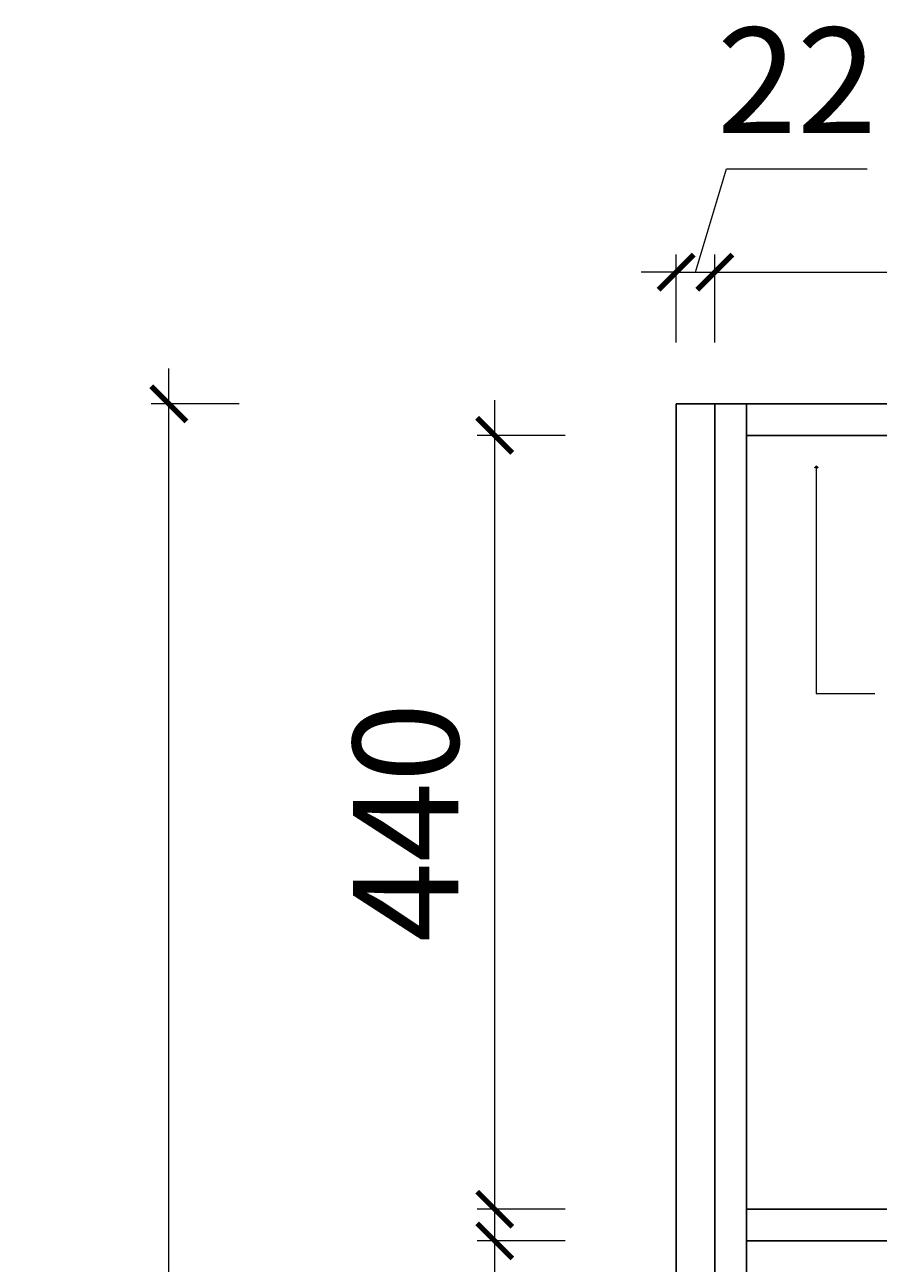
# Model space of a CAD drawing. Units: millimetres. Extents: x 261716 to 273745, y 45079 to 54423.
# Drawn here: x 269124 to 269610, y 50779 to 51483 of the extents above; entities that cross this region are included whole.
import ezdxf

# ---------------------------------------------------------------- set-up
doc = ezdxf.new("R2010")
doc.units = ezdxf.units.MM
doc.header["$LTSCALE"] = 20
doc.layers.add('汉莎深灰', color=102, linetype='Continuous')
doc.layers.add('翊C24117', color=31, linetype='Continuous')
doc.styles.add('黑体', font='simhei.ttf', dxfattribs={"width": 0.7})
doc.dimstyles.new('内尺寸', dxfattribs={"dimscale": 40, "dimtxt": 3, "dimasz": 1, "dimexe": 0.5, "dimexo": 0.5, "dimtad": 1, "dimrnd": 0.001, "dimtxsty": '黑体', "dimblk": 'ARCHTICK', "dimcen": 2.5, "dimdle": 1, "dimclrd": 44, "dimclre": 44, "dimclrt": 50, "dimadec": 0, "dimazin": 0, "dimtfac": 1, "dimtmove": 1, "dimatfit": 3, "dimldrblk": 'hl_arrow2', "dimfxl": 2, "dimfxlon": 1, "dimlwd": 0, "dimlwe": 0, "dimarcsym": 0})

# ---------------------------------------------------------------- blocks, each defined once
blk = doc.blocks.new('_ArchTick')
at = {"color": 50, "linetype": 'ByBlock', "const_width": 0.15}
blk.add_lwpolyline([(-0.5, -0.5), (0.5, 0.5)], dxfattribs=at)
blk = doc.blocks.new('*D178')
at = {"color": 44, "lineweight": 0, "ltscale": 0.5, "transparency": 16777216}
for p, q in [((269391.57, 50329.45), (269391.57, 50811.45)), ((269431.57, 50791.45), (269381.57, 50791.45)), ((269431.57, 50349.45), (269381.57, 50349.45))]:
    blk.add_line(p, q, dxfattribs=at)
at = {"layer": 'Defpoints', "color": 0, "ltscale": 0.5, "transparency": 16777216}
for p in [(269391.57, 50791.45), (269534.75, 50791.45), (269534.75, 50349.45)]:
    blk.add_point(p, dxfattribs=at)
at = {"color": 44, "lineweight": 0, "ltscale": 0.5, "transparency": 16777216, "xscale": 20, "yscale": 20, "zscale": 20}
for p, rotation in [((269391.57, 50791.45), 90), ((269391.57, 50349.45), 270)]:
    blk.add_blockref('_ArchTick', p, dxfattribs=dict(at, rotation=rotation))
at = {"color": 50, "ltscale": 0.5, "transparency": 16777216, "insert": (269349.07, 50570.45), "char_height": 60, "attachment_point": 5, "rotation": 90, "style": '黑体'}
blk.add_mtext('442', dxfattribs=at)
blk = doc.blocks.new('hl_arrow2')
at = {"color": 2}
blk.add_line((-0.22, 0), (-1, 0), dxfattribs=at)
blk.add_lwpolyline([(-0.22, 0), (-0.86, -0.69), (-0.65, -0.86), (0, 0), (-0.65, 0.86), (-0.86, 0.69)], close=True, dxfattribs=at)
for points in [[(-0.86, 0.69), (-0.65, 0.86), (-0.22, 0), (0, 0)], [(-0.86, -0.69), (-0.65, -0.86), (-0.22, 0), (0, 0)]]:
    blk.add_solid(points, dxfattribs=at)
blk = doc.blocks.new('*D152')
at = {"color": 44, "lineweight": 0, "ltscale": 0.5, "transparency": 16777216}
for p, q in [((269391.57, 50789.45), (269391.57, 51269.45)), ((269431.57, 51249.45), (269381.57, 51249.45)), ((269431.57, 50809.45), (269381.57, 50809.45))]:
    blk.add_line(p, q, dxfattribs=at)
at = {"layer": 'Defpoints', "color": 0, "ltscale": 0.5, "transparency": 16777216}
for p in [(269391.57, 51249.45), (269534.75, 51249.45), (269534.75, 50809.45)]:
    blk.add_point(p, dxfattribs=at)
at = {"color": 44, "lineweight": 0, "ltscale": 0.5, "transparency": 16777216, "xscale": 20, "yscale": 20, "zscale": 20}
for p, rotation in [((269391.57, 51249.45), 90), ((269391.57, 50809.45), 270)]:
    blk.add_blockref('_ArchTick', p, dxfattribs=dict(at, rotation=rotation))
at = {"color": 50, "ltscale": 0.5, "transparency": 16777216, "insert": (269348.73, 51029.45), "char_height": 60, "attachment_point": 5, "rotation": 90, "style": '黑体'}
blk.add_mtext('440', dxfattribs=at)
blk = doc.blocks.new('*D154')
at = {"color": 44, "lineweight": 0, "ltscale": 0.5, "transparency": 16777216}
for p, q in [((269505.75, 51342.32), (269523.38, 51401.07)), ((269523.38, 51401.07), (269603.35, 51401.07)), ((269494.75, 51302.32), (269494.75, 51352.32)), ((269516.75, 51302.32), (269516.75, 51352.32)), ((269494.75, 51342.32), (269474.75, 51342.32)), ((269494.75, 51342.32), (269516.75, 51342.32)), ((269494.75, 51342.32), (269516.75, 51342.32)), ((269516.75, 51342.32), (269536.75, 51342.32))]:
    blk.add_line(p, q, dxfattribs=at)
at = {"layer": 'Defpoints', "color": 0, "ltscale": 0.5, "transparency": 16777216}
for p in [(269516.75, 51342.32), (269494.75, 51267.45), (269516.75, 51267.45)]:
    blk.add_point(p, dxfattribs=at)
at = {"color": 44, "lineweight": 0, "ltscale": 0.5, "transparency": 16777216, "xscale": 20, "yscale": 20, "zscale": 20}
blk.add_blockref('_ArchTick', (269494.75, 51342.32), dxfattribs=at)
at = {"color": 44, "lineweight": 0, "ltscale": 0.5, "transparency": 16777216, "xscale": 20, "yscale": 20, "zscale": 20, "rotation": 180}
blk.add_blockref('_ArchTick', (269516.75, 51342.32), dxfattribs=at)
at = {"color": 50, "ltscale": 0.5, "transparency": 16777216, "insert": (269563.37, 51443.57), "char_height": 60, "attachment_point": 5, "style": '黑体'}
blk.add_mtext('22', dxfattribs=at)
blk = doc.blocks.new('*D155')
at = {"color": 44, "lineweight": 0, "ltscale": 0.5, "transparency": 16777216}
for p, q in [((269516.75, 51302.32), (269516.75, 51352.32)), ((270023.75, 51302.32), (270023.75, 51352.32)), ((269496.75, 51342.32), (270043.75, 51342.32))]:
    blk.add_line(p, q, dxfattribs=at)
at = {"layer": 'Defpoints', "color": 0, "ltscale": 0.5, "transparency": 16777216}
for p in [(270023.75, 51342.32), (269516.75, 51267.45), (270023.75, 51267.45)]:
    blk.add_point(p, dxfattribs=at)
at = {"color": 44, "lineweight": 0, "ltscale": 0.5, "transparency": 16777216, "xscale": 20, "yscale": 20, "zscale": 20, "rotation": 180}
blk.add_blockref('_ArchTick', (269516.75, 51342.32), dxfattribs=at)
at = {"color": 44, "lineweight": 0, "ltscale": 0.5, "transparency": 16777216, "xscale": 20, "yscale": 20, "zscale": 20}
blk.add_blockref('_ArchTick', (270023.75, 51342.32), dxfattribs=at)
at = {"color": 50, "ltscale": 0.5, "transparency": 16777216, "insert": (269770.25, 51385.16), "char_height": 60, "attachment_point": 5, "style": '黑体'}
blk.add_mtext('507', dxfattribs=at)
blk = doc.blocks.new('*D163')
at = {"color": 44, "lineweight": 0, "ltscale": 0.5, "transparency": 16777216}
for p, q in [((269206.24, 48931.45), (269206.24, 51287.45)), ((269246.24, 51267.45), (269196.24, 51267.45)), ((269246.24, 48951.45), (269196.24, 48951.45))]:
    blk.add_line(p, q, dxfattribs=at)
at = {"layer": 'Defpoints', "color": 0, "ltscale": 0.5, "transparency": 16777216}
for p in [(269206.24, 51267.45), (269494.75, 51267.45), (269494.75, 48951.45)]:
    blk.add_point(p, dxfattribs=at)
at = {"color": 44, "lineweight": 0, "ltscale": 0.5, "transparency": 16777216, "xscale": 20, "yscale": 20, "zscale": 20}
for p, rotation in [((269206.24, 51267.45), 90), ((269206.24, 48951.45), 270)]:
    blk.add_blockref('_ArchTick', p, dxfattribs=dict(at, rotation=rotation))
at = {"color": 50, "ltscale": 0.5, "transparency": 16777216, "insert": (269163.74, 50109.45), "char_height": 60, "attachment_point": 5, "rotation": 90, "style": '黑体'}
blk.add_mtext('2316', dxfattribs=at)

msp = doc.modelspace()

# ---------------------------------------------------------------- linework, layer by layer
at = {"layer": '汉莎深灰', "ltscale": 0.5}
for points in [[(269516.751, 51267.447), (269534.751, 51267.447), (269534.751, 48951.447), (269516.751, 48951.447)], [(269534.751, 51267.447), (270005.751, 51267.447), (270005.751, 51249.447), (269534.751, 51249.447)], [(269534.751, 50809.447), (270005.751, 50809.447), (270005.751, 50791.447), (269534.751, 50791.447)]]:
    msp.add_lwpolyline(points, close=True, dxfattribs=at)
at = {"layer": '翊C24117', "ltscale": 0.5}
msp.add_lwpolyline([(269494.751, 51267.447), (269516.751, 51267.447), (269516.751, 48951.447), (269494.751, 48951.447)], close=True, dxfattribs=at)

# ---------------------------------------------------------------- dimensions: what is measured, and where the dimension line sits
at = {"ltscale": 0.5}
for base, p1, p2, picture, middle in [((269516.751, 51342.322), (269494.751, 51267.447), (269516.751, 51267.447), '*D154', (269535.876, 51443.572)), ((270023.751, 51342.322), (269516.751, 51267.447), (270023.751, 51267.447), '*D155', (269770.251, 51385.159))]:
    dim = msp.add_linear_dim(base=base, p1=p1, p2=p2, dimstyle='内尺寸', override={"dimscale": 0, "dimtix": 0, "dimtofl": 1, "dimtmove": 1, "dimatfit": 3}, dxfattribs=at)
    dim.commit()
    dim.dimension.update_dxf_attribs({"geometry": picture, "text_midpoint": middle})
for base, p1, p2, angle, picture, middle in [((269206.237, 51267.447), (269494.751, 48951.447), (269494.751, 51267.447), 90, '*D163', (269163.737, 50109.447)), ((269391.571, 51249.447), (269534.751, 50809.447), (269534.751, 51249.447), 270, '*D152', (269348.734, 51029.447)), ((269391.571, 50791.447), (269534.751, 50349.447), (269534.751, 50791.447), 270, '*D178', (269349.071, 50570.447))]:
    dim = msp.add_linear_dim(base=base, p1=p1, p2=p2, angle=angle, dimstyle='内尺寸', override={"dimscale": 0, "dimtix": 0, "dimtofl": 1, "dimtmove": 1, "dimatfit": 3}, dxfattribs=at)
    dim.commit()
    dim.dimension.update_dxf_attribs({"geometry": picture, "text_midpoint": middle})

# ---------------------------------------------------------------- leaders
msp.add_leader([(269574.418, 51231.884), (269574.418, 51102.744), (269607.769, 51102.744)], dimstyle='内尺寸', override={"dimscale": 0, "dimgap": 0.625, "dimtad": 0, "dimfxl": 2.5}, dxfattribs=at)

doc.saveas('drawing.dxf')
